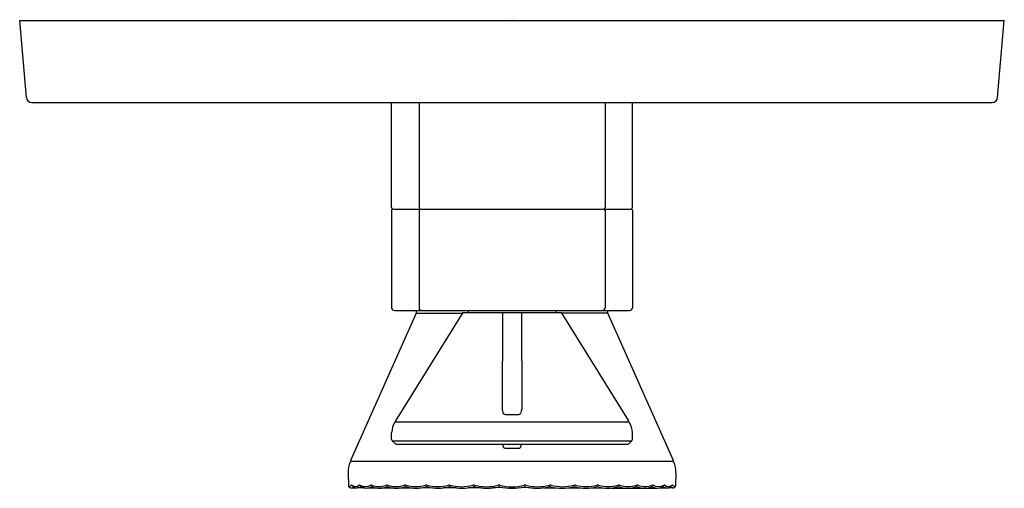
# Model space of a CAD drawing. Extents: x 7248.95 to 7256.03, y 317.86 to 321.24.
import ezdxf

# ---------------------------------------------------------------- set-up
doc = ezdxf.new("R2010")
doc.units = 0
doc.header["$LTSCALE"] = 0.64311
doc.layers.get('0').update_dxf_attribs({"color": 255, "linetype": 'CONTINUOUS'})
doc.layers.get('DEFPOINTS').update_dxf_attribs({"linetype": 'CONTINUOUS'})
doc.styles.get("Standard").update_dxf_attribs({"font": 'txt', "width": 0.8})

msp = doc.modelspace()

# ---------------------------------------------------------------- linework, layer by layer
for p, q in [((7248.946, 321.2303), (7256.0327, 321.2303)), ((7248.9946, 320.6757), (7248.946, 321.2303)), ((7255.9841, 320.6757), (7256.0327, 321.2303)), ((7249.0338, 320.6398), (7255.9449, 320.6398)), ((7251.6232, 319.8839), (7251.6232, 320.6398)), ((7251.8201, 320.6398), (7251.8201, 319.8839)), ((7253.1587, 320.6398), (7253.1587, 319.8839)), ((7253.3555, 319.8839), (7253.3555, 320.6398)), ((7251.6232, 319.8642), (7251.6232, 319.1634)), ((7251.6311, 319.8721), (7253.3476, 319.8721)), ((7251.8201, 319.8642), (7251.8201, 319.1634)), ((7253.1587, 319.8642), (7253.1587, 319.1634)), ((7253.3555, 319.8642), (7253.3555, 319.1634)), ((7251.8004, 319.124), (7251.33, 318.0704)), ((7251.6429, 319.1437), (7253.3358, 319.1437)), ((7252.135, 319.128), (7251.6513, 318.3488)), ((7251.8004, 319.1437), (7251.8004, 319.124)), ((7251.8004, 319.124), (7252.1326, 319.124)), ((7252.135, 319.128), (7252.8437, 319.128)), ((7252.1744, 319.1437), (7252.1744, 319.128)), ((7252.4205, 319.128), (7252.4194, 318.4309)), ((7252.5583, 319.128), (7252.5593, 318.4309)), ((7252.8043, 319.1437), (7252.8043, 319.128)), ((7252.8437, 319.128), (7253.3274, 318.3488)), ((7253.1783, 319.124), (7252.8461, 319.124)), ((7253.1783, 319.124), (7253.1783, 319.1437)), ((7253.6487, 318.0704), (7253.1783, 319.124)), ((7251.6498, 318.3428), (7253.329, 318.3428)), ((7252.4414, 318.3956), (7252.5374, 318.3957)), ((7251.6232, 318.2154), (7251.6232, 318.2643)), ((7253.3556, 318.2154), (7253.3556, 318.2643)), ((7251.6474, 318.1864), (7251.6266, 318.2071)), ((7251.6266, 318.2071), (7253.3522, 318.2071)), ((7253.3315, 318.1864), (7253.3522, 318.2071)), ((7251.3673, 318.1556), (7251.3666, 318.1524)), ((7251.6556, 318.183), (7253.3232, 318.183)), ((7252.4378, 318.1524), (7252.5409, 318.1524)), ((7251.3309, 318.0606), (7253.6477, 318.0606)), ((7251.3098, 317.9761), (7251.3132, 317.8823)), ((7253.6689, 317.9761), (7253.6655, 317.8823)), ((7251.3327, 317.8673), (7251.3641, 317.8676)), ((7251.43, 317.8671), (7251.3746, 317.8671)), ((7251.5189, 317.8667), (7251.4455, 317.8667)), ((7251.6386, 317.8665), (7251.5511, 317.8665)), ((7251.7725, 317.8665), (7251.6757, 317.8665)), ((7251.9234, 317.8669), (7251.8208, 317.8658)), ((7252.0899, 317.8675), (7251.9946, 317.8671)), ((7252.2578, 317.8686), (7252.1735, 317.8681)), ((7252.4192, 317.8715), (7252.3522, 317.8674)), ((7252.6155, 317.869), (7252.5595, 317.8715)), ((7252.7209, 317.8686), (7252.8052, 317.8681)), ((7252.8888, 317.8675), (7252.9841, 317.8671)), ((7253.0553, 317.8669), (7253.1579, 317.8658)), ((7253.2062, 317.8665), (7253.303, 317.8665)), ((7253.3401, 317.8665), (7253.4276, 317.8665)), ((7253.4598, 317.8667), (7253.5332, 317.8667)), ((7253.5487, 317.8671), (7253.6041, 317.8671)), ((7253.646, 317.8673), (7253.6146, 317.8676))]:
    msp.add_line(p, q)
for centre, radius, start, end in [((7249.0338, 320.6792), 0.0394, 185, 270), ((7255.9449, 320.6792), 0.0394, 270, 355), ((7251.635, 319.8839), 0.0118, 180, 270), ((7251.6311, 319.8642), 0.0079, 90, 180), ((7251.8319, 319.8839), 0.0118, 180, 270), ((7251.8279, 319.8642), 0.00787, 90, 180), ((7253.1469, 319.8839), 0.0118, 270, 0), ((7253.1508, 319.8642), 0.00787, 0, 90), ((7253.3437, 319.8839), 0.0118, 270, 360), ((7253.3476, 319.8642), 0.0079, 0, 90), ((7251.6429, 319.1634), 0.0197, 180, 270), ((7251.8397, 319.1634), 0.0197, 180, 270), ((7253.139, 319.1634), 0.0197, 270, 0), ((7253.3358, 319.1634), 0.0197, 270, 0), ((7252.4931, 318.4349), 0.0738, 183.09174, 200.76976), ((7252.4432, 318.4159), 0.0204, 200.76976, 265.034), ((7252.5357, 318.4158), 0.0203, 274.72544, 339.32274), ((7252.4857, 318.4349), 0.0738, 339.23024, 356.90826), ((7251.7972, 318.2534), 0.1743, 149.87558, 176.41366), ((7251.6498, 318.3388), 0.00403, 90.48841, 147.90467), ((7251.6546, 318.3467), 0.0039, 148.16624, 270), ((7253.3243, 318.3466), 0.0038, 269.14177, 34.49277), ((7253.329, 318.3388), 0.00403, 32.09533, 89.51159), ((7253.1816, 318.2534), 0.1743, 3.58634, 30.12442), ((7251.6349, 318.2154), 0.0117, 179.9996, 225.02793), ((7253.3439, 318.2154), 0.0117, 314.97207, 0.0004), ((7251.6556, 318.1947), 0.0117, 225.02793, 270), ((7252.4739, 318.1827), 0.051, 179.66835, 208.15098), ((7252.4397, 318.1644), 0.0121, 208.15098, 261.05216), ((7252.5392, 318.1643), 0.0121, 278.151, 331.93922), ((7252.5049, 318.1827), 0.051, 331.84902, 0.33165), ((7253.3232, 318.1947), 0.0117, 270, 314.97207), ((7251.5066, 317.9829), 0.1969, 158.33204, 182.00006), ((7251.3309, 318.0527), 0.00787, 90, 158.33204), ((7251.3372, 318.0672), 0.00787, 155.94402, 236.59411), ((7253.6415, 318.0672), 0.00787, 303.40589, 24.05598), ((7253.6477, 318.0527), 0.00787, 21.66796, 90), ((7253.4721, 317.9829), 0.1969, 357.99994, 21.66796), ((7251.3209, 317.8866), 0.00789, 185.44181, 289.02244), ((7251.3325, 317.8873), 0.02, 194.59998, 270.45545), ((7251.3126, 317.9067), 0.0296, 291.63467, 317.85959), ((7251.3273, 317.8957), 0.029, 282.10835, 312.44382), ((7251.3361, 317.8833), 0.00384, 63.45181, 114.55239), ((7251.3634, 317.9201), 0.0421, 232.47395, 307.6446), ((7251.3714, 317.9121), 0.0451, 236.9216, 306.77727), ((7251.3919, 317.8813), 0.00616, 63.33189, 116.66675), ((7251.4339, 317.965), 0.0874, 243.33189, 296.66327), ((7251.3662, 317.6168), 0.2611, 81.8947, 82.91352), ((7251.4396, 317.9465), 0.08, 242.79829, 297.92835), ((7251.4768, 317.878), 0.00955, 67.50882, 112.48082), ((7251.4807, 317.867), 0.00955, 67.50882, 112.48082), ((7251.5318, 318.017), 0.14, 248.46442, 291.83144), ((7251.5358, 318.0006), 0.135, 247.62243, 292.67343), ((7251.5874, 317.8739), 0.0136, 71.18851, 104.89448), ((7251.5913, 317.8629), 0.0136, 71.18851, 104.89448), ((7251.6535, 318.0681), 0.1915, 251.18851, 288.80963), ((7251.6575, 318.0571), 0.1915, 251.18851, 288.80963), ((7251.7202, 317.8683), 0.0192, 75.12838, 104.86971), ((7251.7241, 317.8572), 0.0192, 75.12838, 104.86971), ((7251.7956, 318.1523), 0.2747, 255.12838, 284.86822), ((7251.7995, 318.0976), 0.2328, 252.37169, 287.62491), ((7251.8714, 317.8666), 0.0209, 75.13895, 104.86822), ((7251.8754, 317.8556), 0.0209, 75.13895, 104.86822), ((7251.9542, 318.1786), 0.3019, 255.13895, 284.86105), ((7251.9582, 318.1401), 0.2754, 253.66919, 286.33081), ((7252.0374, 317.8654), 0.0222, 75.14466, 104.86105), ((7252.0413, 317.8544), 0.0222, 75.14466, 104.86105), ((7252.1255, 318.1977), 0.3216, 255.14466, 284.85284), ((7252.1295, 318.1867), 0.3216, 255.14466, 284.85284), ((7252.2139, 317.8645), 0.0231, 75.16085, 104.85284), ((7252.2178, 317.8535), 0.0231, 75.16085, 104.85284), ((7252.3053, 318.2096), 0.3339, 255.16085, 284.83891), ((7252.3092, 318.1986), 0.3339, 255.16085, 284.83891), ((7252.3968, 317.8644), 0.0233, 75.00161, 105.01305), ((7252.3977, 317.8643), 0.0119, 75.43649, 104.57244), ((7252.4894, 318.2222), 0.3576, 255.64485, 284.35661), ((7252.4894, 318.2163), 0.3407, 255.28518, 284.71484), ((7252.5819, 317.864), 0.0236, 75.27027, 104.71484), ((7252.581, 317.8644), 0.0117, 75.38227, 104.56496), ((7252.6694, 318.1986), 0.3339, 255.16109, 284.83915), ((7252.6734, 318.2096), 0.3339, 255.16109, 284.83915), ((7252.7609, 317.8535), 0.0231, 75.14716, 104.83915), ((7252.7648, 317.8645), 0.0231, 75.14716, 104.83915), ((7252.8492, 318.1867), 0.3216, 255.14716, 284.85534), ((7252.8532, 318.1977), 0.3216, 255.14716, 284.85534), ((7252.9374, 317.8544), 0.0222, 75.13895, 104.85534), ((7252.9413, 317.8654), 0.0222, 75.13895, 104.85534), ((7253.0205, 318.1401), 0.2754, 253.66919, 286.33081), ((7253.0245, 318.1786), 0.3019, 255.13895, 284.86105), ((7253.1033, 317.8556), 0.0209, 75.13178, 104.86105), ((7253.1073, 317.8666), 0.0209, 75.13178, 104.86105), ((7253.1791, 318.0976), 0.2328, 252.37509, 287.62831), ((7253.1831, 318.1523), 0.2747, 255.13178, 284.87162), ((7253.2546, 317.8572), 0.0192, 75.13029, 104.87162), ((7253.2585, 317.8683), 0.0192, 75.13029, 104.87162), ((7253.3212, 318.0571), 0.1915, 251.19037, 288.81149), ((7253.3252, 318.0681), 0.1915, 251.19037, 288.81149), ((7253.3874, 317.8629), 0.0136, 75.10552, 108.81149), ((7253.3913, 317.8739), 0.0136, 75.10552, 108.81149), ((7253.4429, 318.0006), 0.135, 247.32657, 292.37757), ((7253.4469, 318.017), 0.14, 248.16856, 291.53558), ((7253.4979, 317.867), 0.00955, 67.51918, 112.49118), ((7253.5019, 317.878), 0.00955, 67.51918, 112.49118), ((7253.5391, 317.9465), 0.08, 242.07165, 297.20171), ((7253.5448, 317.965), 0.0874, 243.33673, 296.66811), ((7253.6124, 317.6168), 0.2611, 97.08648, 98.1053), ((7253.6073, 317.9121), 0.0451, 233.22273, 303.0784), ((7253.5868, 317.8813), 0.00616, 63.33325, 116.66811), ((7253.6153, 317.9201), 0.0421, 232.3554, 307.52605), ((7253.6514, 317.8957), 0.029, 227.55618, 257.89165), ((7253.6426, 317.8833), 0.00384, 65.44761, 116.54819), ((7253.6661, 317.9067), 0.0296, 222.14041, 248.36533), ((7253.6462, 317.8873), 0.02, 269.54455, 345.40002), ((7253.658, 317.8863), 0.00764, 248.47842, 355.36392)]:
    msp.add_arc(centre, radius, start, end)

# ---------------------------------------------------------------- texts
at = {"layer": 'DEFPOINTS'}
for tag, p, s in [('TRADENAME', (7252.4856, 321.2325), 'MODULO'), ('MODELNUMBER', (7252.4857, 321.2342), 'K-EX36246T-9BLPT'), ('PRODUCT', (7252.4857, 321.2309), 'VALVE TRIM')]:
    msp.add_attdef(tag, p, s, height=0.001, dxfattribs=at)

doc.saveas('drawing.dxf')
